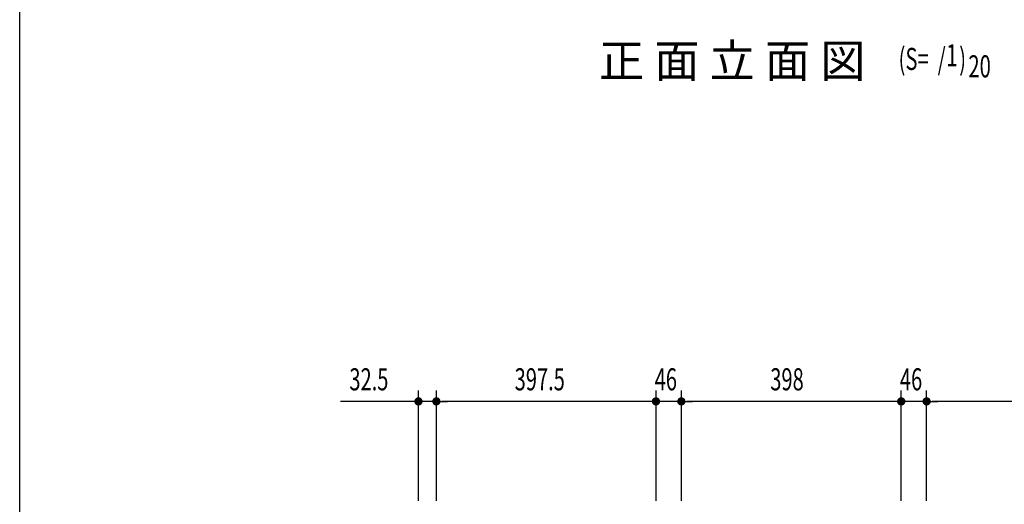
# Model space of a CAD drawing. Extents: x 217 to 8351, y 86 to 5621.
# Drawn here: x 217 to 2000, y 1541 to 2418 of the extents above; entities that cross this region are included whole.
import ezdxf

# ---------------------------------------------------------------- set-up
doc = ezdxf.new("R2010")
doc.units = 0
doc.header["$LTSCALE"] = 20
doc.header["$MEASUREMENT"] = 0
for name, color, linetype in [('M1', 4, 'CONTINUOUS'), ('SUNPOU', 4, 'CONTINUOUS'), ('WAKUSEN-01', 50, 'CONTINUOUS')]:
    doc.layers.add(name, color=color, linetype=linetype)
doc.styles.add('00', font='ROMANS', dxfattribs={"width": 0.666667, "bigfont": 'BIGFONT'})
doc.styles.add('01', font='ROMANS', dxfattribs={"height": 3, "bigfont": 'BIGFONT'})

msp = doc.modelspace()

# ---------------------------------------------------------------- linework, layer by layer
at = {"layer": 'SUNPOU'}
for p, q in [((939, 1547), (939, 1747)), ((971.5, 1547), (971.5, 1747)), ((971.5, 1547), (971.5, 1747)), ((1369, 1547), (1369, 1747)), ((1369, 1547), (1369, 1747)), ((1415, 1547), (1415, 1747)), ((1415, 1547), (1415, 1747)), ((1813, 1547), (1813, 1747)), ((1813, 1547), (1813, 1747)), ((1859, 1547), (1859, 1747)), ((1859, 1547), (1859, 1747)), ((929, 1727), (797.7, 1727)), ((931.5, 1727), (924, 1727)), ((971.5, 1727), (939, 1727)), ((979, 1727), (986.5, 1727)), ((979, 1727), (986.5, 1727)), ((1359, 1727), (981.5, 1727)), ((981.5, 1727), (991.5, 1727)), ((1359, 1727), (1349, 1727)), ((1361.5, 1727), (1354, 1727)), ((1361.5, 1727), (1354, 1727)), ((1415, 1727), (1369, 1727)), ((1422.5, 1727), (1430, 1727)), ((1422.5, 1727), (1430, 1727)), ((1803, 1727), (1425, 1727)), ((1425, 1727), (1435, 1727)), ((1803, 1727), (1793, 1727)), ((1805.5, 1727), (1798, 1727)), ((1805.5, 1727), (1798, 1727)), ((1859, 1727), (1813, 1727)), ((1866.5, 1727), (1874, 1727)), ((1866.5, 1727), (1874, 1727)), ((2246.5, 1727), (1869, 1727)), ((1869, 1727), (1879, 1727))]:
    msp.add_line(p, q, dxfattribs=at)
at = {"layer": 'SUNPOU', "const_width": 7.5}
for points in [[(935.2, 1727, 1), (942.7, 1727, 1)], [(975.2, 1727, 1), (967.7, 1727, 1)], [(975.2, 1727, 1), (967.7, 1727, 1)], [(1365.2, 1727, 1), (1372.7, 1727, 1)], [(1365.2, 1727, 1), (1372.7, 1727, 1)], [(1418.7, 1727, 1), (1411.2, 1727, 1)], [(1418.7, 1727, 1), (1411.2, 1727, 1)], [(1809.2, 1727, 1), (1816.7, 1727, 1)], [(1809.2, 1727, 1), (1816.7, 1727, 1)], [(1862.7, 1727, 1), (1855.2, 1727, 1)], [(1862.7, 1727, 1), (1855.2, 1727, 1)]]:
    msp.add_lwpolyline(points, format="xyb", close=True, dxfattribs=at)
at = {"layer": 'WAKUSEN-01'}
msp.add_line((217, 207), (217, 5621), dxfattribs=at)

# ---------------------------------------------------------------- texts
at = {"layer": 'M1', "style": '01'}
msp.add_text('正 面 立 面 図', height=60, dxfattribs=at).set_placement((1265.6, 2313.5))
at = {"layer": 'M1', "style": '00', "width": 0.67}
for s, p in [('(S=  /   )', (1808.2, 2326.9)), ('1', (1894.6, 2333.5)), ('20', (1934.6, 2313.5))]:
    msp.add_text(s, height=40, dxfattribs=at).set_placement(p)
at = {"layer": 'SUNPOU', "style": '00', "width": 0.666667}
for s, p in [('32.5', (813.9, 1747)), ('397.5', (1113.1, 1747)), ('46', (1366.6, 1747)), ('398', (1575.9, 1747)), ('46', (1810.6, 1747))]:
    msp.add_text(s, height=40, dxfattribs=at).set_placement(p)

doc.saveas('drawing.dxf')
